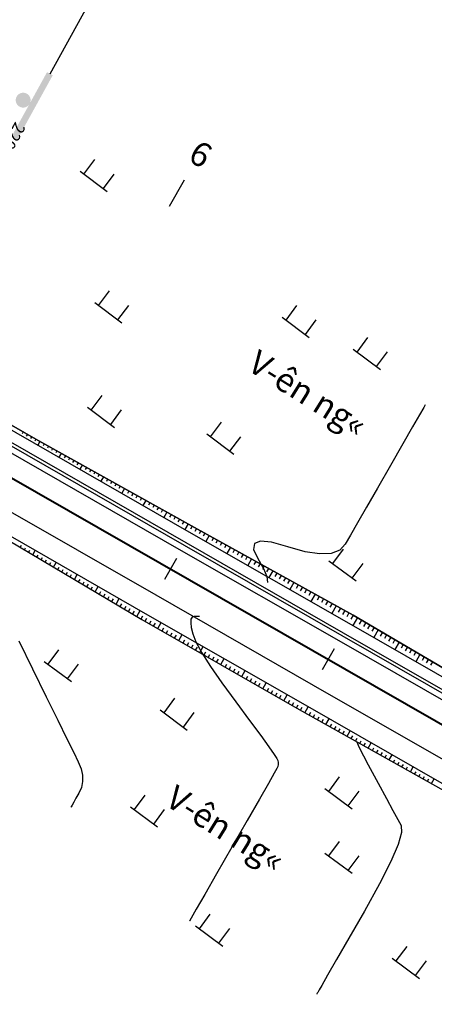
# Model space of a CAD drawing. Units: inches. Extents: x 14 to 7553, y 13 to 4622.
# Drawn here: x 2608 to 2643, y 2614 to 2696 of the extents above; entities that cross this region are included whole.
import ezdxf
from ezdxf.enums import TextEntityAlignment as Align

# ---------------------------------------------------------------- set-up
doc = ezdxf.new("R2010")
doc.units = ezdxf.units.IN
doc.header["$MEASUREMENT"] = 0
for name, color, linetype in [('bien bao', 1, 'Continuous'), ('Bien bao giao thong', 5, 'Continuous'), ('DH_01(Tân Mỹ - Ngọc Lâu - Tự Do)_DongMuc', 3, 'Continuous'), ('ENTCOC', 1, 'Continuous'), ('ghi chu', 7, 'Continuous'), ('Le GC_3D', 4, 'Continuous'), ('Le KGC_3D', 5, 'Continuous'), ('MEPTLP', 2, 'Continuous'), ('MEPTLT', 2, 'Continuous'), ('TALUY_2D', 7, 'Continuous'), ('Texttencoc', 5, 'Continuous'), ('THUCVAT', 3, 'Continuous'), ('Traffic Signal', 1, 'Continuous'), ('Traffic Signal Code', 7, 'Continuous'), ('TUYEN', 7, 'Continuous')]:
    doc.layers.add(name, color=color, linetype=linetype)
doc.layers.add('Taluy_3D', color=1, linetype='Continuous', lineweight=18)
doc.styles.add('Sign', font='tahoma.ttf')
doc.styles.add('TenCoc', font='VHARIALN.TTF')
doc.styles.add('VNTIME', font='VNTIME.TTF')

# ---------------------------------------------------------------- blocks, each defined once
blk = doc.blocks.new('Hoa - mµu')
at = {"layer": 'THUCVAT', "color": 3}
for p, q in [((-1, 0), (-1, 1.5)), ((1, 0), (1, 1.5)), ((-1.4, 0), (1.4, 0))]:
    blk.add_line(p, q, dxfattribs=at)
blk = doc.blocks.new('matbang')
at = {"layer": 'bien bao'}
h = blk.add_hatch(color=2, dxfattribs=at)
h.paths.add_polyline_path([(0.257, 2.998), (-0.28, 2.998), (-0.279, 0.1, -0.034721), (-0.273, 0.014, -0.034721), (-0.279, -0.071), (-0.279, -3.058), (0.258, -3.058)])
h.paths.add_polyline_path([(-0.279, -0.071), (-0.279, 0.1, 0.932889), (-1.504, 0.014, 0.932889)])
blk = doc.blocks.new('220')
at = {"layer": 'Traffic Signal', "color": 2}
blk.add_line((-2.634, 0.5), (1.317, 2.781), dxfattribs=at)
at = {"layer": 'Traffic Signal', "color": 1}
blk.add_lwpolyline([(-2.98, 0), (2.98, 0, 0.57735), (3.24, 0.45), (0.26, 5.612, 0.57735), (-0.26, 5.612), (-3.24, 0.45, 0.57735)], format="xyb", close=True, dxfattribs=at)
blk.add_lwpolyline([(-2.634, 0.5), (2.634, 0.5), (0, 5.062)], close=True, dxfattribs=at)
at = {"layer": 'Traffic Signal', "color": 2, "style": 'Sign', "width": 0.8}
blk.add_text('10%', height=1, rotation=30, dxfattribs=at).set_placement((-1.082, 1.608))
at = {"layer": 'Traffic Signal Code', "style": 'Sign'}
blk.add_attdef('CODE', text='', height=1, dxfattribs=at).set_placement((0, -0.2), align=Align.TOP_RIGHT)
blk = doc.blocks.new('A$C6E5D1AD4')
at = {"layer": 'Bien bao giao thong', "elevation": -52}
blk.add_lwpolyline([(3.611, 14.364), (11.462, 2.773), (12.29, 3.334)], dxfattribs=at)
at = {"layer": 'Bien bao giao thong', "color": 3, "rotation": 214.1129280426417}
blk.add_blockref('matbang', (1.928, 16.848, -52), dxfattribs=at)
at = {"layer": 'Bien bao giao thong', "color": 3}
ref = blk.add_blockref('220', (12.29, 3.334, -52), dxfattribs=dict(at, rotation=304.1129280426417))
ref.add_attrib('CODE', '220', dxfattribs={"layer": 'Traffic Signal Code', "height": 1, "rotation": 124.11293, "style": 'Sign'}).set_placement((10.469, 2.1, -52), align=Align.TOP_RIGHT)
blk = doc.blocks.new('202')
at = {"layer": 'Traffic Signal', "color": 2}
for p, q in [((-1.175, 2.296), (0.527, 3.488)), ((0.756, 3.16), (0.527, 3.488)), ((-1.11, 1.854), (0.756, 3.16)), ((-1.044, 1.412), (0.822, 2.718)), ((0.822, 2.718), (0.592, 3.046)), ((0.887, 2.276), (0.658, 2.604)), ((-0.946, 1.969), (-1.175, 2.296)), ((-0.88, 1.526), (-1.11, 1.854)), ((-0.815, 1.084), (0.887, 2.276)), ((-1.044, 1.412), (-0.815, 1.084))]:
    blk.add_line(p, q, dxfattribs=at)
at = {"layer": 'Traffic Signal', "color": 1}
blk.add_lwpolyline([(-2.98, 0), (2.98, 0, 0.57735), (3.24, 0.45), (0.26, 5.612, 0.57735), (-0.26, 5.612), (-3.24, 0.45, 0.57735)], format="xyb", close=True, dxfattribs=at)
blk.add_lwpolyline([(-2.634, 0.5), (2.634, 0.5), (0, 5.062)], close=True, dxfattribs=at)
at = {"layer": 'Traffic Signal Code', "style": 'Sign'}
blk.add_attdef('CODE', text='', height=1, dxfattribs=at).set_placement((0, -0.2), align=Align.TOP_RIGHT)
blk = doc.blocks.new('A$C39B32D12')
at = {"layer": 'Bien bao giao thong', "elevation": -298}
blk.add_lwpolyline([(13.414, 14.305), (2.792, 5.186), (3.443, 4.428)], dxfattribs=at)
at = {"layer": 'Bien bao giao thong', "color": 3, "rotation": 130.6441461105432}
blk.add_blockref('matbang', (15.691, 16.259, -298), dxfattribs=at)
at = {"layer": 'Bien bao giao thong', "color": 3}
ref = blk.add_blockref('202', (3.443, 4.428, -298), dxfattribs=dict(at, rotation=220.6441461107637))
ref.add_attrib('CODE', '202', dxfattribs={"layer": 'Traffic Signal Code', "height": 1, "rotation": 40.64415, "style": 'Sign'}).set_placement((2.01, 6.097, -298), align=Align.TOP_RIGHT)

msp = doc.modelspace()

# ---------------------------------------------------------------- linework, layer by layer
at = {"layer": 'DH_01(Tân Mỹ - Ngọc Lâu - Tự Do)_DongMuc', "color": 8}
for points, elevation in [([(2641.96631, 2663.97751), (2641.96631, 2663.9775), (2641.96631, 2663.9775), (2641.96631, 2663.9775), (2641.96631, 2663.9775), (2641.96631, 2663.9775), (2641.85162, 2663.77724), (2641.50756, 2663.17648), (2640.93413, 2662.17521), (2640.13132, 2660.77344), (2639.09915, 2658.97116), (2638.03257, 2657.1088), (2637.12654, 2655.5268), (2636.38108, 2654.22515), (2635.79618, 2653.20385), (2635.37184, 2652.46292), (2634.9063, 2651.97399), (2634.19778, 2651.70874), (2633.24629, 2651.66717), (2632.05182, 2651.84926), (2630.61439, 2652.25504), (2629.26837, 2652.63006), (2628.34817, 2652.71989), (2627.85379, 2652.52455), (2627.78523, 2652.04403), (2628.14248, 2651.27833), (2628.61095, 2650.454), (2628.87604, 2649.79758), (2628.93699, 2649.31511)], 421), ([(2623.31937, 2646.50328), (2623.11669, 2646.48725), (2622.87571, 2646.48082), (2622.70944, 2646.42673), (2622.61462, 2646.25853), (2622.59124, 2645.97622), (2622.63931, 2645.57979), (2622.75881, 2645.06925), (2623.02512, 2644.3895), (2623.51359, 2643.48544), (2624.22421, 2642.35708), (2625.15699, 2641.00441), (2626.31192, 2639.42744), (2627.46084, 2637.88967), (2628.37558, 2636.65464), (2629.05614, 2635.72234), (2629.50252, 2635.09278), (2629.71471, 2634.76594), (2629.79108, 2634.59189), (2629.82994, 2634.42068), (2629.83132, 2634.25232), (2629.7952, 2634.08679), (2629.72159, 2633.9241), (2629.49861, 2633.53476), (2629.01439, 2632.68927), (2628.26893, 2631.38762), (2627.26223, 2629.62982), (2625.99428, 2627.41586), (2624.73558, 2625.21804), (2623.75658, 2623.50861), (2623.0573, 2622.2876), (2622.63773, 2621.55499), (2622.49787, 2621.31078), (2622.49787, 2621.31078)], 421), ([(2608.38307, 2644.48246), (2609.52548, 2642.15878), (2610.6592, 2639.85239), (2611.60355, 2637.93034), (2612.35852, 2636.39265), (2612.92412, 2635.2393), (2613.30035, 2634.47031), (2613.52735, 2633.90511), (2613.64526, 2633.36311), (2613.65409, 2632.84432), (2613.55384, 2632.34875), (2613.3445, 2631.87638), (2613.10701, 2631.4617), (2612.92229, 2631.13916), (2612.79035, 2630.90878), (2612.71119, 2630.77055), (2612.6848, 2630.72448), (2612.6848, 2630.72447), (2612.6848, 2630.72447), (2612.6848, 2630.72447), (2612.6848, 2630.72447), (2612.6848, 2630.72447), (2612.6848, 2630.72447)], 422)]:
    msp.add_lwpolyline(points, dxfattribs=dict(at, elevation=elevation))
at = {"layer": 'DH_01(Tân Mỹ - Ngọc Lâu - Tự Do)_DongMuc', "color": 30, "elevation": 420}
msp.add_lwpolyline([(2636.31529, 2636.14372), (2636.50144, 2635.71047), (2637.26176, 2634.22694), (2638.08191, 2632.7138), (2638.76371, 2631.45589), (2639.30719, 2630.45321), (2639.71232, 2629.70576), (2639.97911, 2629.21354), (2640.0158, 2628.63888), (2639.73061, 2627.64413), (2639.12355, 2626.22929), (2638.1946, 2624.39436), (2636.94378, 2622.13934), (2635.66529, 2619.90695), (2634.65331, 2618.13994), (2633.90785, 2616.83829), (2633.4289, 2616.00201), (2633.21648, 2615.6311), (2633.14523, 2615.50669), (2633.08982, 2615.40993), (2633.05023, 2615.34082), (2633.02648, 2615.29935), (2633.01857, 2615.28552), (2633.01856, 2615.28552)], dxfattribs=at)
at = {"layer": 'ENTCOC', "color": 2}
for p, q in [((2621.42901, 2651.27627), (2620.43475, 2649.54092)), ((2634.44414, 2643.81929), (2633.44987, 2642.08394))]:
    msp.add_line(p, q, dxfattribs=at)
at = {"layer": 'Le GC_3D'}
for points in [[(2595.78716, 2666.87192, 82.93011), (2608.80237, 2659.4151, 81.9787), (2621.81759, 2651.95829, 81.0337), (2634.83281, 2644.50147, 80.0887), (2646.72004, 2637.69091, 79.2256)], [(2596.03572, 2667.30576, 82.91011), (2609.05093, 2659.84894, 81.9587), (2622.06615, 2652.39213, 81.0137), (2635.08137, 2644.93531, 80.0687), (2646.9686, 2638.12475, 79.2056)], [(2606.68961, 2655.72746, 81.9562), (2619.70483, 2648.27064, 81.0112), (2632.72004, 2640.81383, 80.0662), (2644.60727, 2634.00327, 79.2031)], [(2606.68961, 2655.72746, 81.9562), (2619.70483, 2648.27064, 81.0112), (2632.72004, 2640.81383, 80.0662), (2644.60727, 2634.00327, 79.2031)]]:
    msp.add_polyline3d(points, dxfattribs=at)
at = {"layer": 'Le KGC_3D'}
for points in [[(2596.16, 2667.52268, 82.90011), (2609.17521, 2660.06587, 81.9487), (2622.19043, 2652.60905, 81.0037), (2635.20565, 2645.15223, 80.0587), (2647.09288, 2638.34167, 79.1956)], [(2596.03572, 2667.30576, 82.91011), (2609.05093, 2659.84894, 81.9587), (2622.06615, 2652.39213, 81.0137), (2635.08137, 2644.93531, 80.0687), (2646.9686, 2638.12475, 79.2056)], [(2606.68961, 2655.72746, 81.9562), (2619.70483, 2648.27064, 81.0112), (2632.72004, 2640.81383, 80.0662), (2644.60727, 2634.00327, 79.2031)], [(2606.68961, 2655.72746, 81.9562), (2619.70483, 2648.27064, 81.0112), (2632.72004, 2640.81383, 80.0662), (2644.60727, 2634.00327, 79.2031)]]:
    msp.add_polyline3d(points, dxfattribs=at)
at = {"layer": 'MEPTLP', "elevation": 138.84787, "flags": 128}
msp.add_lwpolyline([(2605.64039, 2653.89614), (2618.55147, 2646.25756), (2631.56589, 2638.79935), (2643.5242, 2632.11285)], dxfattribs=at)
at = {"layer": 'MEPTLT', "flags": 128}
msp.add_lwpolyline([(2647.85132, 2639.66546), (2636.03301, 2646.59632), (2622.90366, 2653.85392), (2609.7917, 2661.14188), (2596.79567, 2668.6322)], dxfattribs=at)
at = {"layer": 'TALUY_2D', "color": 252}
for p, q in [((2608.74439, 2661.7455, -339.17), (2608.65908, 2661.5966, -339.17)), ((2609.09095, 2661.54576, -339.17), (2609.0059, 2661.3973, -339.17)), ((2609.43751, 2661.34602, -339.17), (2609.35271, 2661.19801, -339.17)), ((2609.78407, 2661.14628, -339.17), (2609.69953, 2660.99872, -339.17)), ((2610.48325, 2660.7575, -339.17), (2610.39616, 2660.60549, -339.17)), ((2610.83287, 2660.56317, -339.17), (2610.74449, 2660.40891, -339.17)), ((2611.18249, 2660.36884, -339.17), (2611.09283, 2660.21233, -339.17)), ((2611.53212, 2660.17451, -339.17), (2611.44116, 2660.01575, -339.17)), ((2612.23136, 2659.78585, -339.17), (2612.13783, 2659.62259, -339.17)), ((2612.58099, 2659.59152, -339.17), (2612.48616, 2659.42601, -339.17)), ((2612.93061, 2659.3972, -339.17), (2612.83449, 2659.22943, -339.17)), ((2613.28023, 2659.20287, -339.17), (2613.18282, 2659.03285, -339.17)), ((2613.97948, 2658.81421, -339.17), (2613.87949, 2658.63969, -339.17)), ((2614.3291, 2658.61988, -339.17), (2614.22782, 2658.44311, -339.17)), ((2614.67872, 2658.42555, -339.17), (2614.57616, 2658.24653, -339.17)), ((2615.02835, 2658.23122, -339.17), (2614.92449, 2658.04995, -339.17)), ((2615.72759, 2657.84256, -339.17), (2615.62116, 2657.65679, -339.17)), ((2616.07721, 2657.64823, -339.17), (2615.96949, 2657.46021, -339.17)), ((2616.42684, 2657.4539, -339.17), (2616.31782, 2657.26363, -339.17)), ((2616.77646, 2657.25957, -339.17), (2616.66616, 2657.06705, -339.17)), ((2617.47571, 2656.87092, -339.17), (2617.36282, 2656.67389, -339.17)), ((2617.82533, 2656.67659, -339.17), (2617.71115, 2656.47731, -339.17)), ((2618.17495, 2656.48226, -339.17), (2618.05949, 2656.28073, -339.17)), ((2618.52457, 2656.28793, -339.17), (2618.40782, 2656.08414, -339.17)), ((2619.22382, 2655.89927, -339.17), (2619.10449, 2655.69098, -339.17)), ((2619.57344, 2655.70494, -339.17), (2619.45282, 2655.4944, -339.17)), ((2619.92307, 2655.51061, -339.17), (2619.80115, 2655.29782, -339.17)), ((2620.27269, 2655.31628, -339.17), (2620.14949, 2655.10124, -339.17)), ((2620.97193, 2654.92762, -339.17), (2620.84615, 2654.70808, -339.17)), ((2621.32156, 2654.7333, -339.17), (2621.19449, 2654.5115, -339.17)), ((2621.67118, 2654.53897, -339.17), (2621.54282, 2654.31492, -339.17)), ((2622.0208, 2654.34464, -339.17), (2621.89115, 2654.11834, -339.17)), ((2622.72005, 2653.95598, -339.17), (2622.58782, 2653.72518, -339.17)), ((2623.06989, 2653.76204, -339.17), (2622.93626, 2653.52879, -339.17)), ((2623.41996, 2653.56852, -339.17), (2623.28481, 2653.33263, -339.17)), ((2623.77004, 2653.37501, -339.17), (2623.63336, 2653.13646, -339.17)), ((2624.47019, 2652.98798, -339.17), (2624.33047, 2652.74412, -339.17)), ((2624.82026, 2652.79447, -339.17), (2624.67902, 2652.54795, -339.17)), ((2608.50462, 2652.20158, -339.17), (2608.6058, 2652.37818, -339.17)), ((2608.84889, 2651.9979, -339.17), (2608.95145, 2652.17692, -339.17)), ((2609.19315, 2651.79423, -339.17), (2609.2971, 2651.97567, -339.17)), ((2625.17034, 2652.60096, -339.17), (2625.02758, 2652.35178, -339.17)), ((2625.52041, 2652.40744, -339.17), (2625.37613, 2652.15561, -339.17)), ((2626.22056, 2652.02042, -339.17), (2626.07324, 2651.76327, -339.17)), ((2609.88167, 2651.38687, -339.17), (2609.9884, 2651.57317, -339.17)), ((2610.22593, 2651.1832, -339.17), (2610.33405, 2651.37191, -339.17)), ((2610.5702, 2650.97952, -339.17), (2610.6797, 2651.17066, -339.17)), ((2626.57064, 2651.8269, -339.17), (2626.42179, 2651.5671, -339.17)), ((2626.92071, 2651.63339, -339.17), (2626.77034, 2651.37093, -339.17)), ((2627.27079, 2651.43988, -339.17), (2627.1189, 2651.17476, -339.17)), ((2610.91446, 2650.77585, -339.17), (2611.02535, 2650.96941, -339.17)), ((2611.60298, 2650.3685, -339.17), (2611.71665, 2650.5669, -339.17)), ((2611.94724, 2650.16482, -339.17), (2612.06231, 2650.36565, -339.17)), ((2627.97094, 2651.05285, -339.17), (2627.816, 2650.78242, -339.17)), ((2628.32101, 2650.85934, -339.17), (2628.16456, 2650.58626, -339.17)), ((2628.67109, 2650.66582, -339.17), (2628.51311, 2650.39009, -339.17)), ((2629.02116, 2650.47231, -339.17), (2628.86166, 2650.19392, -339.17)), ((2612.2915, 2649.96115, -339.17), (2612.40796, 2650.1644, -339.17)), ((2612.63577, 2649.75747, -339.17), (2612.75361, 2649.96315, -339.17)), ((2613.32429, 2649.35012, -339.17), (2613.44491, 2649.56064, -339.17)), ((2629.72131, 2650.08528, -339.17), (2629.55877, 2649.80158, -339.17)), ((2630.07139, 2649.89177, -339.17), (2629.90732, 2649.60541, -339.17)), ((2630.42146, 2649.69826, -339.17), (2630.25588, 2649.40924, -339.17)), ((2630.77154, 2649.50474, -339.17), (2630.60443, 2649.21307, -339.17)), ((2613.66855, 2649.14644, -339.17), (2613.79056, 2649.35939, -339.17)), ((2614.01281, 2648.94277, -339.17), (2614.13621, 2649.15814, -339.17)), ((2614.35708, 2648.73909, -339.17), (2614.48186, 2648.95689, -339.17)), ((2631.47169, 2649.11772, -339.17), (2631.30154, 2648.82073, -339.17)), ((2631.82176, 2648.9242, -339.17), (2631.65009, 2648.62456, -339.17)), ((2632.17184, 2648.73069, -339.17), (2631.99865, 2648.42839, -339.17)), ((2615.0456, 2648.33174, -339.17), (2615.17316, 2648.55438, -339.17)), ((2615.38986, 2648.12806, -339.17), (2615.51881, 2648.35313, -339.17)), ((2615.73412, 2647.92439, -339.17), (2615.86446, 2648.15188, -339.17)), ((2616.07839, 2647.72071, -339.17), (2616.21011, 2647.95062, -339.17)), ((2632.52192, 2648.53718, -339.17), (2632.3472, 2648.23222, -339.17)), ((2633.22207, 2648.15015, -339.17), (2633.04431, 2647.83989, -339.17)), ((2633.57214, 2647.95664, -339.17), (2633.39286, 2647.64372, -339.17)), ((2616.76691, 2647.31336, -339.17), (2616.90141, 2647.54812, -339.17)), ((2617.11117, 2647.10969, -339.17), (2617.24706, 2647.34687, -339.17)), ((2617.45543, 2646.90601, -339.17), (2617.59271, 2647.14561, -339.17)), ((2633.92222, 2647.76312, -339.17), (2633.74141, 2647.44755, -339.17)), ((2634.27229, 2647.56961, -339.17), (2634.08997, 2647.25138, -339.17)), ((2634.97244, 2647.18258, -339.17), (2634.78707, 2646.85904, -339.17)), ((2617.79969, 2646.70234, -339.17), (2617.93836, 2646.94436, -339.17)), ((2618.48822, 2646.29498, -339.17), (2618.62966, 2646.54186, -339.17)), ((2618.83476, 2646.09522, -339.17), (2618.97646, 2646.34255, -339.17)), ((2635.32252, 2646.98907, -339.17), (2635.13563, 2646.66287, -339.17)), ((2635.67259, 2646.79556, -339.17), (2635.48418, 2646.4667, -339.17)), ((2636.02267, 2646.60204, -339.17), (2635.83273, 2646.27053, -339.17)), ((2636.7129, 2646.1976, -339.17), (2636.5249, 2645.86947, -339.17)), ((2619.18181, 2645.89633, -339.17), (2619.32352, 2646.14369, -339.17)), ((2619.52886, 2645.69745, -339.17), (2619.67059, 2645.94482, -339.17)), ((2620.22296, 2645.29968, -339.17), (2620.36471, 2645.54708, -339.17)), ((2637.05794, 2645.99525, -339.17), (2636.87095, 2645.66888, -339.17)), ((2637.40298, 2645.7929, -339.17), (2637.217, 2645.46828, -339.17)), ((2637.74803, 2645.59055, -339.17), (2637.56305, 2645.26769, -339.17)), ((2620.57001, 2645.10079, -339.17), (2620.71177, 2645.34822, -339.17)), ((2620.91706, 2644.9019, -339.17), (2621.05883, 2645.14935, -339.17)), ((2621.26411, 2644.70302, -339.17), (2621.40589, 2644.95048, -339.17)), ((2638.43811, 2645.18585, -339.17), (2638.25515, 2644.8665, -339.17)), ((2638.78315, 2644.9835, -339.17), (2638.6012, 2644.66591, -339.17)), ((2639.1282, 2644.78115, -339.17), (2638.94724, 2644.46531, -339.17)), ((2639.47324, 2644.5788, -339.17), (2639.29329, 2644.26472, -339.17)), ((2621.95822, 2644.30525, -339.17), (2622.10002, 2644.55275, -339.17)), ((2622.30527, 2644.10636, -339.17), (2622.44708, 2644.35388, -339.17)), ((2622.65232, 2643.90748, -339.17), (2622.79414, 2644.15501, -339.17)), ((2622.99937, 2643.70859, -339.17), (2623.1412, 2643.95615, -339.17)), ((2640.16332, 2644.1741, -339.17), (2639.98539, 2643.86353, -339.17)), ((2640.50837, 2643.97175, -339.17), (2640.33144, 2643.66294, -339.17)), ((2640.85341, 2643.7694, -339.17), (2640.67749, 2643.46234, -339.17)), ((2623.69347, 2643.31082, -339.17), (2623.83533, 2643.55841, -339.17)), ((2624.04052, 2643.11193, -339.17), (2624.18239, 2643.35955, -339.17)), ((2624.38757, 2642.91305, -339.17), (2624.52945, 2643.16068, -339.17)), ((2624.73463, 2642.71416, -339.17), (2624.87651, 2642.96181, -339.17)), ((2641.19845, 2643.56705, -339.17), (2641.02354, 2643.26175, -339.17)), ((2641.88854, 2643.16234, -339.17), (2641.71563, 2642.86056, -339.17)), ((2642.23358, 2642.95999, -339.17), (2642.06168, 2642.65996, -339.17)), ((2625.42873, 2642.31639, -339.17), (2625.57064, 2642.56408, -339.17)), ((2625.77578, 2642.1175, -339.17), (2625.9177, 2642.36521, -339.17)), ((2626.12283, 2641.91862, -339.17), (2626.26476, 2642.16634, -339.17)), ((2642.57862, 2642.75764, -339.17), (2642.40773, 2642.45937, -339.17)), ((2626.46988, 2641.71973, -339.17), (2626.61182, 2641.96748, -339.17)), ((2627.16398, 2641.32196, -339.17), (2627.30595, 2641.56974, -339.17)), ((2627.51103, 2641.12308, -339.17), (2627.65301, 2641.37088, -339.17)), ((2627.85809, 2640.92419, -339.17), (2628.00007, 2641.17201, -339.17)), ((2628.20514, 2640.7253, -339.17), (2628.34713, 2640.97314, -339.17)), ((2628.89924, 2640.32753, -339.17), (2629.04125, 2640.57541, -339.17)), ((2629.24629, 2640.12865, -339.17), (2629.38832, 2640.37654, -339.17)), ((2629.59334, 2639.92976, -339.17), (2629.73538, 2640.17767, -339.17)), ((2629.94039, 2639.73088, -339.17), (2630.08244, 2639.97881, -339.17)), ((2630.6345, 2639.3331, -339.17), (2630.77656, 2639.58107, -339.17)), ((2630.98155, 2639.13422, -339.17), (2631.12362, 2639.38221, -339.17)), ((2631.3286, 2638.93533, -339.17), (2631.47069, 2639.18334, -339.17)), ((2631.67631, 2638.73761, -339.17), (2631.81807, 2638.98505, -339.17)), ((2632.37456, 2638.34718, -339.17), (2632.51426, 2638.591, -339.17)), ((2632.72369, 2638.15196, -339.17), (2632.86235, 2638.39397, -339.17)), ((2633.07282, 2637.95675, -339.17), (2633.21044, 2638.19695, -339.17)), ((2633.42195, 2637.76153, -339.17), (2633.55853, 2637.99992, -339.17)), ((2634.12021, 2637.3711, -339.17), (2634.25471, 2637.60587, -339.17)), ((2634.46934, 2637.17588, -339.17), (2634.6028, 2637.40884, -339.17)), ((2634.81846, 2636.98067, -339.17), (2634.95089, 2637.21181, -339.17)), ((2635.16759, 2636.78545, -339.17), (2635.29899, 2637.01479, -339.17)), ((2635.86585, 2636.39502, -339.17), (2635.99517, 2636.62073, -339.17)), ((2636.21498, 2636.19981, -339.17), (2636.34326, 2636.42371, -339.17)), ((2636.56411, 2636.00459, -339.17), (2636.69135, 2636.22668, -339.17)), ((2636.91324, 2635.80938, -339.17), (2637.03944, 2636.02965, -339.17)), ((2637.61149, 2635.41894, -339.17), (2637.73562, 2635.6356, -339.17)), ((2637.96062, 2635.22373, -339.17), (2638.08371, 2635.43857, -339.17)), ((2638.30975, 2635.02851, -339.17), (2638.43181, 2635.24155, -339.17)), ((2638.65888, 2634.8333, -339.17), (2638.7799, 2635.04452, -339.17)), ((2639.35714, 2634.44287, -339.17), (2639.47608, 2634.65047, -339.17)), ((2639.70627, 2634.24765, -339.17), (2639.82417, 2634.45344, -339.17)), ((2640.0554, 2634.05244, -339.17), (2640.17226, 2634.25642, -339.17)), ((2640.40452, 2633.85722, -339.17), (2640.52035, 2634.05939, -339.17)), ((2641.10278, 2633.46679, -339.17), (2641.21654, 2633.66534, -339.17)), ((2641.45191, 2633.27157, -339.17), (2641.56463, 2633.46831, -339.17)), ((2641.80104, 2633.07636, -339.17), (2641.91272, 2633.27128, -339.17)), ((2642.15017, 2632.88114, -339.17), (2642.26081, 2633.07426, -339.17))]:
    msp.add_line(p, q, dxfattribs=at)
at = {"layer": 'TALUY_2D', "color": 251}
for p, q in [((2610.13362, 2660.95183, -339.17), (2609.96203, 2660.65232, -339.17)), ((2610.13362, 2660.95183, -339.17), (2609.96203, 2660.65232, -339.17)), ((2611.88174, 2659.98018, -339.17), (2611.69724, 2659.65816, -339.17)), ((2613.62985, 2659.00854, -339.17), (2613.43246, 2658.66401, -339.17)), ((2615.37797, 2658.03689, -339.17), (2615.16768, 2657.66985, -339.17)), ((2615.37797, 2658.03689, -339.17), (2615.16768, 2657.66985, -339.17)), ((2617.12608, 2657.06525, -339.17), (2616.90289, 2656.67569, -339.17)), ((2618.8742, 2656.0936, -339.17), (2618.63811, 2655.68153, -339.17)), ((2620.62231, 2655.12195, -339.17), (2620.37333, 2654.68737, -339.17)), ((2620.62231, 2655.12195, -339.17), (2620.37333, 2654.68737, -339.17)), ((2622.37043, 2654.15031, -339.17), (2622.10854, 2653.69321, -339.17)), ((2624.12011, 2653.1815, -339.17), (2623.84372, 2652.69908, -339.17)), ((2609.53741, 2651.59055, -339.17), (2609.7481, 2651.95829, -339.17)), ((2625.87049, 2652.21393, -339.17), (2625.57888, 2651.70495, -339.17)), ((2625.87049, 2652.21393, -339.17), (2625.57888, 2651.70495, -339.17)), ((2627.62086, 2651.24636, -339.17), (2627.31404, 2650.71082, -339.17)), ((2611.25872, 2650.57217, -339.17), (2611.48329, 2650.96414, -339.17)), ((2611.25872, 2650.57217, -339.17), (2611.48329, 2650.96414, -339.17)), ((2629.37124, 2650.2788, -339.17), (2629.0492, 2649.7167, -339.17)), ((2612.98003, 2649.55379, -339.17), (2613.21848, 2649.97, -339.17)), ((2614.70134, 2648.53542, -339.17), (2614.95368, 2648.97585, -339.17)), ((2631.12161, 2649.31123, -339.17), (2630.78436, 2648.72257, -339.17)), ((2631.12161, 2649.31123, -339.17), (2630.78436, 2648.72257, -339.17)), ((2616.42265, 2647.51704, -339.17), (2616.68887, 2647.98171, -339.17)), ((2616.42265, 2647.51704, -339.17), (2616.68887, 2647.98171, -339.17)), ((2632.87199, 2648.34366, -339.17), (2632.51951, 2647.72845, -339.17)), ((2634.62237, 2647.3761, -339.17), (2634.25467, 2646.73432, -339.17)), ((2618.14396, 2646.49866, -339.17), (2618.42406, 2646.98756, -339.17)), ((2636.36786, 2646.39995, -339.17), (2635.98985, 2645.74018, -339.17)), ((2636.36786, 2646.39995, -339.17), (2635.98985, 2645.74018, -339.17)), ((2619.87591, 2645.49856, -339.17), (2620.15938, 2645.99334, -339.17)), ((2638.09307, 2645.3882, -339.17), (2637.72513, 2644.74599, -339.17)), ((2621.61117, 2644.50413, -339.17), (2621.89475, 2644.9991, -339.17)), ((2621.61117, 2644.50413, -339.17), (2621.89475, 2644.9991, -339.17)), ((2623.34642, 2643.5097, -339.17), (2623.63011, 2644.00486, -339.17)), ((2639.81828, 2644.37645, -339.17), (2639.4604, 2643.7518, -339.17)), ((2625.08168, 2642.51528, -339.17), (2625.36547, 2643.01061, -339.17)), ((2641.54349, 2643.36469, -339.17), (2641.19567, 2642.75761, -339.17)), ((2641.54349, 2643.36469, -339.17), (2641.19567, 2642.75761, -339.17)), ((2626.81693, 2641.52085, -339.17), (2627.10083, 2642.01637, -339.17)), ((2626.81693, 2641.52085, -339.17), (2627.10083, 2642.01637, -339.17)), ((2628.55219, 2640.52642, -339.17), (2628.8362, 2641.02213, -339.17)), ((2630.28744, 2639.53199, -339.17), (2630.57156, 2640.02789, -339.17)), ((2632.02543, 2638.54239, -339.17), (2632.3069, 2639.03366, -339.17)), ((2632.02543, 2638.54239, -339.17), (2632.3069, 2639.03366, -339.17)), ((2633.77108, 2637.56632, -339.17), (2634.04216, 2638.03947, -339.17)), ((2635.51672, 2636.59024, -339.17), (2635.77743, 2637.04528, -339.17)), ((2637.26237, 2635.61416, -339.17), (2637.5127, 2636.0511, -339.17)), ((2637.26237, 2635.61416, -339.17), (2637.5127, 2636.0511, -339.17)), ((2639.00801, 2634.63808, -339.17), (2639.24797, 2635.05691, -339.17)), ((2640.75365, 2633.662, -339.17), (2640.98324, 2634.06272, -339.17)), ((2642.4993, 2632.68593, -339.17), (2642.7185, 2633.06853, -339.17)), ((2642.4993, 2632.68593, -339.17), (2642.7185, 2633.06853, -339.17))]:
    msp.add_line(p, q, dxfattribs=at)
at = {"layer": 'TALUY_2D', "color": 252, "elevation": -339.17}
for points in [[(2589.14068, 2672.57069), (2596.79567, 2668.6322), (2609.7917, 2661.14188), (2622.90366, 2653.85392), (2636.03301, 2646.59632), (2647.85132, 2639.66546), (2656.86914, 2634.28366), (2666.82344, 2628.12251), (2673.34573, 2624.41972), (2679.43857, 2619.96737)], [(2589.14068, 2672.57069), (2596.60741, 2668.3036), (2609.62262, 2660.84678), (2622.63784, 2653.38996), (2635.65306, 2645.93314), (2647.54029, 2639.12259), (2656.65094, 2633.90281), (2666.80281, 2628.0865), (2673.31042, 2624.35809), (2679.43857, 2619.96737)], [(2605.64039, 2653.89614), (2618.55147, 2646.25756), (2631.56589, 2638.79935), (2643.5242, 2632.11285)], [(2605.81965, 2654.20902), (2618.83486, 2646.7522), (2631.85008, 2639.29538), (2643.73731, 2632.48482)]]:
    msp.add_lwpolyline(points, dxfattribs=at)
at = {"layer": 'Taluy_3D'}
for points in [[(2589.14068, 2672.57069, 83.45116), (2596.60741, 2668.3036, 82.90011), (2609.62262, 2660.84678, 81.9487), (2622.63784, 2653.38996, 81.0037), (2635.65306, 2645.93314, 80.0587), (2647.54029, 2639.12259, 79.1956), (2656.65094, 2633.90281, 78.5341), (2666.80281, 2628.0865, 77.797), (2673.31042, 2624.35809, 77.33529), (2679.43857, 2619.96737, 76.94355)], [(2589.14068, 2672.57069, 83.45116), (2596.79567, 2668.6322, 83.65754), (2609.7917, 2661.14188, 82.62891), (2622.90366, 2653.85392, 82.07313), (2636.03301, 2646.59632, 81.58732), (2647.85132, 2639.66546, 80.44692), (2656.86914, 2634.28366, 79.41195), (2666.82344, 2628.12251, 77.88), (2673.34573, 2624.41972, 77.43), (2679.43857, 2619.96737, 76.94355)], [(2592.71199, 2661.50449, 83.27951), (2605.64039, 2653.89614, 82.67737), (2618.55147, 2646.25756, 82.15134), (2631.56589, 2638.79935, 81.20956), (2643.5242, 2632.11285, 80.06049), (2652.6468, 2626.91393, 79.35093), (2662.95323, 2621.3674, 77.99198), (2670.22301, 2618.96929, 77.12824)], [(2605.81965, 2654.20902, 81.9562), (2618.83486, 2646.7522, 81.0112), (2631.85008, 2639.29538, 80.0662), (2643.73731, 2632.48482, 79.2031)]]:
    msp.add_polyline3d(points, dxfattribs=at)
at = {"layer": 'Texttencoc', "color": 2}
msp.add_line((2620.84217, 2680.42512), (2622.085, 2682.59431), dxfattribs=at)
at = {"layer": 'TUYEN', "color": 1, "lineweight": 40}
msp.add_lwpolyline([(2432.5007, 2862.13039), (2438.0484, 2851.37711, -0.01323619), (2449.17813, 2828.32638), (2471.15692, 2779.54951, 0.18496297), (2487.39717, 2763.43046), (2515.93796, 2750.82636, -0.13890971), (2532.20803, 2737.34565), (2567.5873, 2685.94461, 0.11238889), (2581.8865, 2672.77951), (2691.21357, 2610.14094), (2760.99539, 2569.21043, -0.00501786), (2778.14407, 2558.91919), (2857.23204, 2510.37093), (2896.76149, 2486.846, -0.00674144), (2921.30879, 2471.78546)], format="xyb", dxfattribs=at)

# ---------------------------------------------------------------- block references
at = {"layer": 'THUCVAT'}
for p, rotation in [((2614.57381, 2682.46439), 323.2909627289288), ((2615.78085, 2671.60715), 323.2909627289288), ((2631.27112, 2670.40082), 323.2909627289288), ((2637.14771, 2667.75674), 323.2909627289288), ((2615.1773, 2662.9616), 323.2909627289288), ((2625.03477, 2660.74995), 323.2909627289288), ((2635.13596, 2650.26454), 323.290962728929), ((2611.61051, 2641.94947), 323.2909627289289), ((2621.1883, 2637.94241), 323.290962728929), ((2634.80862, 2631.44103), 323.290962728929), ((2618.7382, 2629.9283), 323.2909627289289), ((2634.80862, 2626.09829), 323.290962728929), ((2624.11709, 2620.0877), 323.290962728929), ((2640.37716, 2617.41633), 323.290962728929)]:
    msp.add_blockref('Hoa - mµu', p, dxfattribs=dict(at, rotation=rotation))
at = {"layer": 'TUYEN', "ltscale": 2}
for name, p, rotation in [('A$C39B32D12', (2618.53419, 2709.45299), 200.462207001485), ('A$C6E5D1AD4', (2614.48471, 2676.58266), 116.8716726440611)]:
    msp.add_blockref(name, p, dxfattribs=dict(at, rotation=rotation))

# ---------------------------------------------------------------- texts
at = {"layer": 'ghi chu', "color": 7, "style": 'VNTIME'}
for p in [(2627.17468, 2666.92952), (2620.37035, 2630.95978)]:
    msp.add_text('V\xadên ng«', height=2, rotation=328.0106096, dxfattribs=at).set_placement(p)
at = {"layer": 'Texttencoc', "color": 2, "style": 'TenCoc'}
msp.add_text('6', height=2, rotation=330.1895927, dxfattribs=at).set_placement((2622.25777, 2684.22408))

doc.saveas('drawing.dxf')
